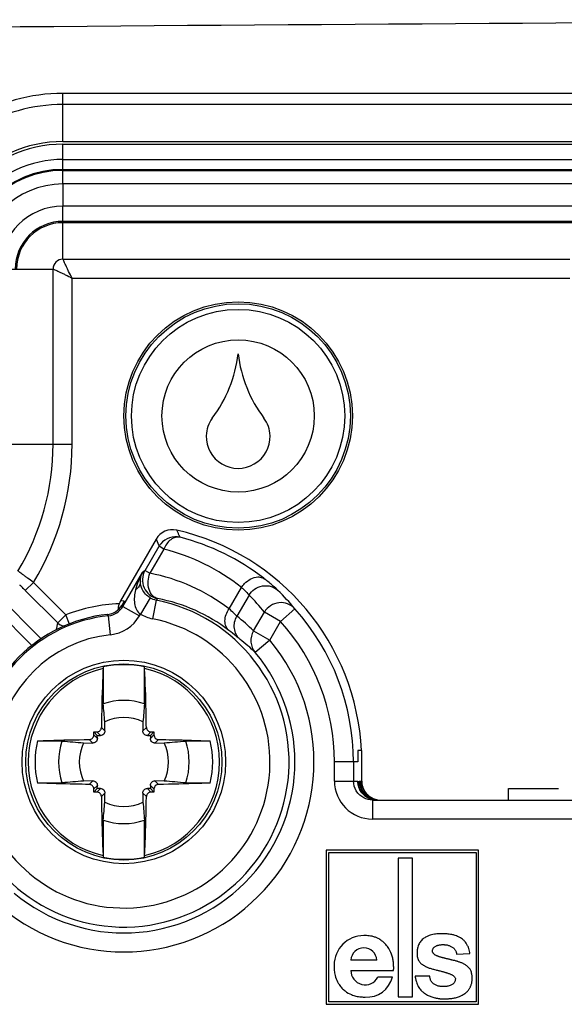
# Model space of a CAD drawing. Units: millimetres. Extents: x -3 to 844, y 0 to 594.
# Drawn here: x 52 to 66, y 129 to 155 of the extents above; entities that cross this region are included whole.
import ezdxf

# ---------------------------------------------------------------- set-up
doc = ezdxf.new("R2010")
doc.units = ezdxf.units.MM
doc.header["$LTSCALE"] = 46.255
doc.layers.get('0').update_dxf_attribs({"linetype": 'CONTINUOUS'})
for name, color, linetype in [('AUSFORMSCHRAEGEN', 7, 'CONTINUOUS'), ('FASEN', 7, 'CONTINUOUS'), ('RUNDUNGEN', 7, 'CONTINUOUS')]:
    doc.layers.add(name, color=color, linetype=linetype)

msp = doc.modelspace()

# ---------------------------------------------------------------- linework, layer by layer
at = {"color": 9, "linetype": 'CONTINUOUS'}
for p, q in [((53.2509, 150.4613), (53.2509, 149.8805)), ((142.4509, 150.4613), (53.2509, 150.4613)), ((142.4509, 149.8805), (53.2509, 149.8805)), ((55.6944, 141.1294), (55.766, 140.9629)), ((55.774, 140.9445), (55.7926, 140.9743)), ((56.3266, 141.18), (56.3283, 141.1796)), ((55.9007, 140.8713), (55.5329, 140.2342)), ((55.9007, 140.8713), (55.775, 140.9438)), ((55.4061, 140.3074), (55.3424, 140.258)), ((55.4061, 140.3074), (55.5329, 140.2342)), ((58.5491, 140.0837), (58.5231, 140.104)), ((57.6129, 139.3011), (57.938, 139.8642)), ((54.8609, 139.5026), (54.7608, 139.5125)), ((55.5397, 139.5912), (55.286, 139.1604)), ((55.696, 139.5316), (55.5986, 139.0413)), ((58.1371, 139.6591), (57.8178, 139.1062)), ((54.8271, 139.3655), (54.8031, 139.4024)), ((54.8271, 139.3655), (55.2601, 139.1155)), ((58.2567, 138.7215), (58.5414, 139.2146)), ((58.9678, 138.9684), (58.5414, 139.2146)), ((59.3401, 139.3022), (58.9678, 138.9684)), ((54.4988, 138.621), (54.4465, 139.1183)), ((55.2601, 139.1155), (55.286, 139.1604)), ((58.6831, 138.4753), (58.9678, 138.9684)), ((58.2567, 138.7215), (58.6831, 138.4753)), ((58.6831, 138.4753), (58.2993, 138.155)), ((60.3802, 134.7772), (60.3802, 135.2772)), ((60.9963, 135.2772), (60.3802, 135.2772)), ((60.3802, 134.7772), (60.9937, 134.7772)), ((61.0319, 134.7772), (61.0564, 134.7772)), ((61.095, 134.7772), (61.0966, 134.7772)), ((61.3803, 134.2772), (61.3803, 133.7772)), ((134.3215, 133.7772), (61.3803, 133.7772))]:
    msp.add_line(p, q, dxfattribs=at)
at = {"color": 7, "linetype": 'CONTINUOUS'}
for p, q in [((55.6944, 141.1294), (54.7608, 139.5125)), ((55.4061, 140.3074), (55.7739, 140.9445)), ((54.8271, 139.3655), (55.3424, 140.258)), ((54.8609, 139.5026), (54.8031, 139.4024)), ((55.6958, 139.5308), (55.7382, 139.5695)), ((54.0617, 136.0665), (54.1532, 135.975)), ((55.6401, 136.0665), (55.5486, 135.975)), ((60.9963, 135.5762), (60.9963, 135.2772)), ((61.0966, 135.5762), (60.9963, 135.5762)), ((61.0966, 134.7772), (61.0966, 135.5762)), ((60.8802, 135.2772), (60.8802, 134.7772)), ((54.0617, 134.488), (54.1532, 134.5795)), ((55.6401, 134.488), (55.5486, 134.5795)), ((61.1138, 134.5451), (61.0959, 134.5832)), ((64.9502, 134.2772), (64.9502, 134.5772)), ((64.9502, 134.5772), (66.2671, 134.5772)), ((61.344, 134.3002), (61.3115, 134.3116)), ((61.3803, 134.2772), (134.3215, 134.2772)), ((61.4931, 134.2813), (61.4335, 134.2926)), ((60.1669, 132.9636), (60.1669, 128.9108)), ((64.1669, 132.9636), (60.1669, 132.9636)), ((64.1669, 128.9108), (64.1669, 132.9636)), ((60.2309, 128.9772), (60.2309, 132.8948)), ((60.2309, 132.8948), (64.1037, 132.8948)), ((62.0509, 132.754), (62.0509, 129.1092)), ((62.4333, 132.754), (62.0509, 132.754)), ((62.4333, 129.1092), (62.4333, 132.754)), ((64.1037, 132.8948), (64.1037, 128.9772)), ((63.5841, 130.2284), (63.9391, 130.2422)), ((61.4957, 130.0708), (60.8093, 130.0708)), ((60.8106, 129.8012), (61.9338, 129.8012)), ((61.9043, 129.6212), (61.5219, 129.6212)), ((62.8845, 129.6508), (62.5021, 129.6508)), ((62.0509, 129.1092), (62.4333, 129.1092)), ((60.1669, 128.9108), (64.1669, 128.9108)), ((64.1037, 128.9772), (60.2309, 128.9772))]:
    msp.add_line(p, q, dxfattribs=at)
for points in [[(61.0269, 134.5984), (61.0176, 134.6247), (61.0102, 134.6505), (61.0042, 134.676), (61.0001, 134.699), (60.9975, 134.7176), (60.9962, 134.7313), (60.9957, 134.7379)], [(61.1936, 134.3773), (61.1678, 134.398), (61.1437, 134.4202), (61.1214, 134.4436), (61.1008, 134.468), (61.0822, 134.4933), (61.0655, 134.5192), (61.0507, 134.5455), (61.0379, 134.572), (61.0269, 134.5984)], [(61.0959, 134.5832), (61.0825, 134.6188), (61.0731, 134.6509), (61.067, 134.6775), (61.0637, 134.6963), (61.062, 134.7089), (61.0611, 134.7166)], [(61.197, 134.4298), (61.1641, 134.4674), (61.1364, 134.5062), (61.1138, 134.5451)], [(61.3115, 134.3116), (61.28, 134.3252), (61.2498, 134.3408), (61.221, 134.3582), (61.1936, 134.3773)], [(61.3253, 134.3339), (61.2777, 134.3621), (61.235, 134.3943), (61.197, 134.4298)], [(61.4335, 134.2926), (61.3772, 134.3104), (61.3253, 134.3339)]]:
    msp.add_lwpolyline(points, dxfattribs=at)
for centre, radius, start, end in [((97.8509, -5307.348), 5462.1253, 89.4097133, 90.5902867), ((54.3661, 146.4142), 3.509, 323.12013, 353.25828), ((61.3356, 146.4142), 3.509, 186.74172, 216.87987), ((57.8129, 143.8282), 0.8, 143.12013, 178.49204), ((57.8889, 143.8282), 0.8, 1.50796, 36.87987), ((57.8509, 143.8272), 0.838, 178.49204, 1.50796), ((56.1274, 140.8795), 0.5, 77.17159, 150.00876), ((54.8509, 135.2772), 6.2458, 2.7408, 77.16425), ((56.2096, 140.6924), 0.5033, 140.75616, 145.9378), ((56.207, 140.6947), 0.4999, 76.16482, 140.76876), ((54.8088, 135.3016), 6.0711, 52.28145, 75.5054), ((55.1989, 139.2568), 0.5031, 159.92119, 169.9413), ((55.2049, 139.2548), 0.5094, 149.87749, 159.94815), ((54.37, 139.6509), 0.4985, 276.29581, 285.2774), ((55.1919, 139.2585), 0.4959, 170.00066, 178.0674), ((54.3764, 139.6488), 0.4927, 328.05345, 330.00109), ((54.8509, 135.2772), 6.0293, 0, 41.87891), ((54.8509, 135.2772), 3.9015, 96.27137, 173.72796), ((54.8509, 135.2772), 3.8623, 96.01052, 173.9888), ((61.6106, 134.7831), 0.5146, 198.13401, 206.86963), ((61.6064, 134.7809), 0.5098, 206.87117, 212.11598), ((61.5999, 134.7769), 0.5023, 212.11937, 215.74856), ((61.588, 134.768), 0.4873, 215.72212, 234.2802), ((61.5999, 134.7824), 0.5054, 234.27661, 259.34748), ((61.5959, 134.7768), 0.4999, 242.6806, 246.70279), ((61.5905, 134.7644), 0.4864, 246.71082, 249.58149), ((61.5929, 134.7712), 0.4937, 249.60031, 255.5836), ((61.5951, 134.7793), 0.502, 255.57422, 258.3892), ((61.1525, 129.9364), 0.7808, 90, 180), ((61.1525, 130.0474), 0.344, 3.9083, 176.0917), ((61.189, 129.8012), 0.3784, 180, 331.5959), ((61.2245, 129.8012), 0.7032, 267.26672, 345.16877)]:
    msp.add_arc(centre, radius, start, end, dxfattribs=at)
at = {"color": 9, "linetype": 'CONTINUOUS'}
for centre, radius, start, end in [((53.2509, 148.2272), 2.234, 90, 180), ((53.2509, 148.2272), 1.6532, 90, 180), ((54.5104, 135.4941), 5.554, 51.89142, 75.50271), ((54.6184, 135.4104), 4.9096, 52.4161, 79.26544), ((54.6022, 135.4039), 6.1355, 39.4473, 45.56661), ((54.8509, 135.2772), 4.3375, 191.23417, 78.76534), ((55.7945, 140.0253), 0.5034, 239.59001, 258.71361), ((54.9331, 135.2526), 4.3896, 52.46558, 79.43577), ((54.225, 135.6953), 5.5693, 39.1916, 45.37648), ((54.3941, 139.6154), 0.4999, 276.008, 330.00252), ((54.8509, 135.2772), 3.8376, 191.23417, 78.76531), ((54.3942, 139.6154), 0.9998, 276.00687, 330.00365), ((55.7959, 140.0287), 1.007, 239.5783, 258.69784), ((54.8161, 135.2389), 4.8955, 45.34729, 52.18141), ((54.8509, 135.2772), 5.5293, 0, 41.87891), ((54.8509, 135.2772), 3.3623, 96.01052, 173.9888), ((54.8509, 135.2772), 4.9913, 230.15503, 39.84564), ((55.2503, 135.0036), 4.3849, 45.9466, 52.81569), ((54.8509, 135.2772), 4.4914, 230.15487, 39.84564), ((61.3803, 134.7773), 1.0001, 180.00558, 269.99691), ((61.4939, 134.7775), 0.5002, 180.02967, 236.86337), ((61.5548, 134.777), 0.4984, 179.96774, 203.21637), ((61.5974, 134.7776), 0.5025, 180.03843, 196.78508), ((61.5881, 134.7749), 0.4928, 196.7962, 198.72031), ((61.5824, 134.7729), 0.4867, 198.71827, 202.29256), ((61.5908, 134.7765), 0.4959, 202.30882, 206.26564), ((61.6006, 134.7812), 0.5067, 206.25722, 208.47273), ((61.605, 134.7835), 0.5117, 212.11598, 215.61344), ((61.6019, 134.7813), 0.5079, 215.61341, 217.59579), ((61.5917, 134.7733), 0.4949, 217.5733, 224.05878), ((61.5571, 134.7793), 0.5019, 225.98105, 236.9279), ((61.4973, 134.7825), 0.5062, 236.84758, 247.64035), ((61.5366, 134.7845), 0.5085, 235.42818, 246.66294), ((61.5599, 134.7824), 0.5061, 236.84676, 247.6424), ((61.6019, 134.7882), 0.5128, 235.45282, 239.4046), ((61.5304, 134.7724), 0.495, 246.76948, 258.41316), ((61.5551, 134.7732), 0.4957, 247.75748, 258.91917)]:
    msp.add_arc(centre, radius, start, end, dxfattribs=at)
at = {"color": 7, "linetype": 'CONTINUOUS'}
for points, knots in [([(56.3283, 141.1796), (56.3207, 141.1955), (56.2995, 141.233), (56.275, 141.2981), (56.2498, 141.3433), (56.2384, 141.3669)], [0, 0, 0, 0, 0.2551379, 0.6204567, 1, 1, 1, 1]), ([(55.4046, 140.3082), (55.3657, 140.2406), (55.3198, 140.0842), (55.3655, 139.846), (55.5139, 139.654), (55.6617, 139.5851), (55.7382, 139.5695)], [0, 0, 0, 0, 0.2499709, 0.4998116, 0.7498155, 1, 1, 1, 1]), ([(61.9338, 129.8012), (61.9358, 129.8375), (61.9368, 129.9104), (61.9289, 130.0186), (61.9113, 130.1267), (61.8773, 130.2479), (61.8165, 130.3705), (61.7308, 130.4909), (61.6311, 130.5763), (61.5384, 130.6378), (61.4523, 130.6723), (61.3737, 130.6998), (61.2711, 130.7102), (61.1988, 130.7172), (61.1525, 130.7172)], [0, 0, 0, 0, 0.0793781, 0.1590884, 0.2366926, 0.3183839, 0.4329419, 0.5340296, 0.6390015, 0.717959, 0.7755608, 0.841365, 0.8988245, 1, 1, 1, 1]), ([(63.9391, 130.2422), (63.9345, 130.2641), (63.9272, 130.3083), (63.9116, 130.3793), (63.8798, 130.4495), (63.8432, 130.5159), (63.7991, 130.5749), (63.7438, 130.6174), (63.6852, 130.6639), (63.6177, 130.6941), (63.5444, 130.7255), (63.4696, 130.7414), (63.3994, 130.7515), (63.3439, 130.7601), (63.2967, 130.7579), (63.2467, 130.7677), (63.1921, 130.7614), (63.1299, 130.7656), (63.0693, 130.7619), (63.0018, 130.7493), (62.9323, 130.7427), (62.8631, 130.7145), (62.8025, 130.6919), (62.7523, 130.6601), (62.7064, 130.6312), (62.668, 130.5897), (62.6299, 130.5474), (62.5991, 130.4987), (62.5821, 130.4425), (62.5611, 130.3916), (62.5528, 130.3378), (62.5509, 130.2969), (62.5495, 130.2636), (62.5511, 130.2447), (62.5504, 130.2237), (62.549, 130.1988), (62.5519, 130.1789), (62.5538, 130.1682)], [0, 0, 0, 0, 0.0330549, 0.0657713, 0.1067907, 0.1458599, 0.1775086, 0.2141975, 0.248034, 0.2872947, 0.3224176, 0.3653276, 0.3991888, 0.4270588, 0.4477102, 0.4684521, 0.5013905, 0.52785, 0.5602208, 0.5903527, 0.6290847, 0.6621682, 0.6997154, 0.7240685, 0.7495007, 0.7791659, 0.8066826, 0.8335792, 0.8629694, 0.8927678, 0.9143075, 0.9427324, 0.9530581, 0.9634039, 0.9705028, 0.9840553, 1, 1, 1, 1]), ([(63.9982, 129.6227), (63.9983, 129.6252), (63.9985, 129.6326), (63.998, 129.6477), (63.9934, 129.672), (63.9887, 129.709), (63.9748, 129.7538), (63.9595, 129.8092), (63.9233, 129.8517), (63.8902, 129.8911), (63.8553, 129.9201), (63.8208, 129.9462), (63.7856, 129.9628), (63.7543, 129.981), (63.7225, 129.9966), (63.6881, 130.0103), (63.6553, 130.0211), (63.6269, 130.0322), (63.6006, 130.0428), (63.5705, 130.0473), (63.5401, 130.0629), (63.5016, 130.0647), (63.4678, 130.0722), (63.4361, 130.0839), (63.4105, 130.0892), (63.3863, 130.0953), (63.3597, 130.1004), (63.3266, 130.1038), (63.295, 130.1185), (63.2621, 130.1225), (63.2345, 130.133), (63.2025, 130.1387), (63.1725, 130.1464), (63.1448, 130.158), (63.118, 130.1619), (63.0932, 130.1763), (63.0635, 130.1855), (63.0368, 130.1995), (63.0139, 130.2103), (62.9973, 130.2259), (62.9794, 130.2406), (62.9707, 130.2626), (62.9543, 130.285), (62.9527, 130.3144), (62.957, 130.345), (62.9708, 130.3688), (62.9815, 130.3923), (63, 130.4152), (63.0268, 130.4309), (63.0562, 130.4465), (63.0831, 130.4555), (63.1091, 130.4669), (63.1357, 130.471), (63.1678, 130.4749), (63.1932, 130.4784), (63.217, 130.4805), (63.2333, 130.4781), (63.2531, 130.478), (63.2721, 130.4783), (63.292, 130.4744), (63.3155, 130.4739), (63.333, 130.4713), (63.3431, 130.469)], [0, 0, 0, 0, 0.0041284, 0.0121466, 0.0245982, 0.0446829, 0.0730369, 0.1015658, 0.1377288, 0.1626321, 0.1861245, 0.2118647, 0.2333324, 0.2495541, 0.2712721, 0.2911861, 0.3102461, 0.3277906, 0.3412838, 0.3565572, 0.3773038, 0.3960932, 0.4188974, 0.4339172, 0.4513886, 0.4617447, 0.4747221, 0.4957682, 0.5158458, 0.5310164, 0.5497755, 0.5638971, 0.5842072, 0.6004026, 0.6129566, 0.6280143, 0.646743, 0.6636937, 0.6775305, 0.6877762, 0.7009817, 0.7146114, 0.7258628, 0.7458552, 0.7604133, 0.7761725, 0.7904843, 0.802647, 0.823666, 0.8406083, 0.8573479, 0.8700259, 0.8869766, 0.9010074, 0.9231084, 0.9289996, 0.9402131, 0.9498137, 0.9615478, 0.9712075, 0.9829537, 1, 1, 1, 1]), ([(63.3431, 130.469), (63.3538, 130.4665), (63.375, 130.4595), (63.406, 130.4472), (63.4384, 130.4328), (63.469, 130.4165), (63.4992, 130.398), (63.5243, 130.3752), (63.5455, 130.3491), (63.5623, 130.3204), (63.5756, 130.2911), (63.5858, 130.2601), (63.5864, 130.2391), (63.5841, 130.2284)], [0, 0, 0, 0, 0.0888909, 0.181979, 0.2710941, 0.3777954, 0.4646339, 0.5586609, 0.6526879, 0.7372715, 0.8285681, 0.9149197, 1, 1, 1, 1]), ([(62.5538, 130.1682), (62.5548, 130.1631), (62.5585, 130.1446), (62.5655, 130.1085), (62.5883, 130.068), (62.6116, 130.0323), (62.6332, 130.0068), (62.65, 129.9837), (62.6768, 129.9651), (62.7031, 129.9443), (62.7353, 129.9297), (62.7602, 129.9129), (62.7864, 129.8969), (62.816, 129.8854), (62.8514, 129.8697), (62.8944, 129.8576), (62.938, 129.8381), (62.988, 129.8302), (63.0348, 129.8142), (63.0833, 129.8095), (63.1232, 129.7969), (63.1619, 129.786), (63.196, 129.7774), (63.2273, 129.7699), (63.253, 129.7607), (63.2823, 129.7526), (63.3105, 129.7455), (63.3438, 129.7345), (63.3766, 129.7245), (63.4104, 129.7095), (63.4395, 129.6962), (63.4702, 129.686), (63.4955, 129.6677), (63.5197, 129.6507), (63.5354, 129.6285), (63.557, 129.6049), (63.5544, 129.5715), (63.5544, 129.539), (63.5408, 129.5073), (63.522, 129.4711), (63.4913, 129.44), (63.4531, 129.4211), (63.4157, 129.3998), (63.3748, 129.3882), (63.3372, 129.3795), (63.3021, 129.3786), (63.2749, 129.3762), (63.2504, 129.3769), (63.2315, 129.3778), (63.207, 129.3757), (63.1761, 129.3783), (63.151, 129.3827), (63.1357, 129.385), (63.1339, 129.3853)], [0, 0, 0, 0, 0.0088169, 0.0320363, 0.0624784, 0.0871687, 0.1046914, 0.1195357, 0.1355404, 0.159808, 0.1765304, 0.1956408, 0.21104, 0.2288161, 0.2496487, 0.2770857, 0.3047561, 0.3307162, 0.3630039, 0.3887042, 0.4133718, 0.4342313, 0.4572694, 0.4734132, 0.4890287, 0.5037216, 0.5253058, 0.5385577, 0.5636301, 0.5837666, 0.6015427, 0.6183485, 0.6384849, 0.6544896, 0.6682792, 0.6848842, 0.7066875, 0.7216631, 0.7405824, 0.7643376, 0.791312, 0.8131153, 0.8368705, 0.8645409, 0.8852254, 0.9024908, 0.9242299, 0.9317084, 0.9444218, 0.9564107, 0.9736275, 0.997003, 1, 1, 1, 1]), ([(60.3717, 129.9364), (60.3717, 129.891), (60.3702, 129.7998), (60.4023, 129.6553), (60.4387, 129.5265), (60.5085, 129.4207), (60.5726, 129.3354), (60.6779, 129.2389), (60.8048, 129.1694), (60.9489, 129.1226), (61.0709, 129.1042), (61.1539, 129.0999), (61.191, 129.0988)], [0, 0, 0, 0, 0.1025906, 0.2048109, 0.3338564, 0.4012308, 0.4899795, 0.5745511, 0.7219791, 0.8128332, 0.9158644, 1, 1, 1, 1]), ([(62.5021, 129.6508), (62.5004, 129.6405), (62.5022, 129.6161), (62.5137, 129.5815), (62.5164, 129.5399), (62.5335, 129.4938), (62.5598, 129.418), (62.6087, 129.3313), (62.6778, 129.2527), (62.742, 129.2033), (62.7956, 129.1661), (62.8443, 129.1411), (62.8909, 129.1219), (62.9396, 129.1023), (62.9878, 129.0915), (63.0323, 129.0798), (63.0694, 129.0726), (63.1035, 129.065), (63.133, 129.062), (63.1606, 129.0558), (63.1856, 129.0582), (63.2112, 129.0569), (63.2373, 129.0562), (63.2698, 129.0565), (63.306, 129.0579), (63.3423, 129.0525), (63.3736, 129.0599), (63.4051, 129.0595), (63.4427, 129.0636), (63.4846, 129.0688), (63.5341, 129.078), (63.5848, 129.0918), (63.6378, 129.0993), (63.6771, 129.1258), (63.7201, 129.136), (63.7585, 129.169), (63.801, 129.1888), (63.8336, 129.2152), (63.8567, 129.2396), (63.8884, 129.2625), (63.9072, 129.2974), (63.9287, 129.3275), (63.9416, 129.3574), (63.9579, 129.385), (63.9707, 129.416), (63.9777, 129.4507), (63.9912, 129.4864), (63.9927, 129.5204), (63.9965, 129.5476), (63.9979, 129.5687), (63.9988, 129.5879), (63.9974, 129.6063), (63.998, 129.6171), (63.9982, 129.6227)], [0, 0, 0, 0, 0.0141505, 0.0344369, 0.0506673, 0.0723475, 0.1029021, 0.1635721, 0.2104624, 0.2489477, 0.2770967, 0.3020346, 0.3256296, 0.3478898, 0.375605, 0.3947906, 0.412451, 0.4286814, 0.4438748, 0.4540231, 0.4681993, 0.4787116, 0.4901381, 0.5047711, 0.5244299, 0.5408903, 0.5556937, 0.5689798, 0.585081, 0.608676, 0.6283082, 0.6556898, 0.682749, 0.7019727, 0.7212397, 0.7435561, 0.7717051, 0.7866279, 0.802141, 0.8189593, 0.8407643, 0.8567548, 0.8708645, 0.8861947, 0.9018152, 0.9177795, 0.9357391, 0.9550224, 0.9651191, 0.9742717, 0.984784, 0.9921112, 1, 1, 1, 1]), ([(63.1339, 129.3853), (63.1243, 129.3868), (63.1015, 129.3903), (63.0662, 129.402), (63.0317, 129.4223), (62.9985, 129.439), (62.968, 129.4631), (62.9424, 129.4895), (62.9219, 129.519), (62.9014, 129.5432), (62.9002, 129.5734), (62.8901, 129.5991), (62.8877, 129.6254), (62.8863, 129.6425), (62.8845, 129.6508)], [0, 0, 0, 0, 0.0738296, 0.174366, 0.2780164, 0.3757888, 0.453931, 0.5709922, 0.6511429, 0.7273676, 0.802067, 0.8712025, 0.9348907, 1, 1, 1, 1])]:
    msp.add_open_spline(points, degree=3, knots=knots, dxfattribs=at)
at = {"color": 9, "linetype": 'CONTINUOUS'}
for points, knots in [([(56.3283, 141.1795), (56.289, 141.189), (56.198, 141.1867), (56.0723, 141.1206), (55.9692, 141.01), (55.92, 140.9188), (55.9007, 140.8713)], [0, 0, 0, 0, 0.2134618, 0.4588944, 0.7295919, 1, 1, 1, 1]), ([(55.2851, 140.0141), (55.2844, 140.0364), (55.2876, 140.1204), (55.3138, 140.2033), (55.3439, 140.2572)], [0, 0, 0, 0, 0.2653849, 1, 1, 1, 1]), ([(55.7379, 139.5678), (55.6897, 139.5787), (55.5869, 139.6421), (55.4993, 139.8153), (55.4794, 140.0255), (55.5089, 140.1686), (55.5329, 140.2342)], [0, 0, 0, 0, 0.1921735, 0.4406712, 0.7282485, 1, 1, 1, 1]), ([(55.2845, 140.0141), (55.2837, 139.974), (55.2563, 139.888), (55.1939, 139.8253), (55.1572, 139.798)], [0, 0, 0, 0, 0.4668648, 1, 1, 1, 1]), ([(55.5394, 139.5906), (55.452, 139.6419), (55.3285, 139.7758), (55.2871, 139.9456), (55.2851, 140.0141)], [0, 0, 0, 0, 0.5965066, 1, 1, 1, 1]), ([(57.938, 139.8642), (57.9623, 139.9001), (58.0709, 140.034), (58.241, 140.1328), (58.3713, 140.1367)], [0, 0, 0, 0, 0.2492128, 1, 1, 1, 1]), ([(58.3713, 140.1367), (58.3886, 140.1372), (58.4511, 140.1346), (58.513, 140.111), (58.5491, 140.0837)], [0, 0, 0, 0, 0.2771121, 1, 1, 1, 1]), ([(58.8975, 139.785), (58.8581, 139.8236), (58.744, 139.9258), (58.6262, 140.0235), (58.5491, 140.0837)], [0, 0, 0, 0, 0.3606822, 1, 1, 1, 1]), ([(55.1572, 139.798), (55.1434, 139.7393), (55.1228, 139.6215), (55.1235, 139.4446), (55.1648, 139.2778), (55.2401, 139.188), (55.286, 139.1604)], [0, 0, 0, 0, 0.2627136, 0.5192474, 0.7663582, 1, 1, 1, 1]), ([(57.938, 139.8642), (57.9628, 139.8419), (58.0321, 139.7765), (58.0985, 139.7076), (58.1371, 139.6591)], [0, 0, 0, 0, 0.3499736, 1, 1, 1, 1]), ([(58.1371, 139.6591), (58.1723, 139.7191), (58.274, 139.8311), (58.4868, 139.9201), (58.7161, 139.9049), (58.8464, 139.8307), (58.8975, 139.785)], [0, 0, 0, 0, 0.2388905, 0.5027232, 0.7647187, 1, 1, 1, 1]), ([(59.34, 139.3021), (59.289, 139.3589), (59.1567, 139.4494), (58.9194, 139.4783), (58.693, 139.398), (58.581, 139.2814), (58.5414, 139.2146)], [0, 0, 0, 0, 0.2476916, 0.496947, 0.7481511, 1, 1, 1, 1]), ([(57.6074, 138.7335), (57.5752, 138.7601), (57.5197, 138.8381), (57.4965, 138.9885), (57.529, 139.1512), (57.5811, 139.2537), (57.6129, 139.3011)], [0, 0, 0, 0, 0.2035987, 0.446164, 0.7215248, 1, 1, 1, 1]), ([(57.8178, 139.1062), (57.793, 139.1283), (57.7283, 139.1971), (57.6587, 139.2608), (57.6129, 139.3011)], [0, 0, 0, 0, 0.3528332, 1, 1, 1, 1]), ([(57.9005, 138.497), (57.8224, 138.5715), (57.7142, 138.7816), (57.7629, 139.012), (57.8178, 139.1062)], [0, 0, 0, 0, 0.4975824, 1, 1, 1, 1]), ([(57.9005, 138.497), (57.8658, 138.5234), (57.7707, 138.6055), (57.6724, 138.6837), (57.6074, 138.7335)], [0, 0, 0, 0, 0.347192, 1, 1, 1, 1]), ([(58.2567, 138.7215), (58.2057, 138.6347), (58.156, 138.4275), (58.2368, 138.2304), (58.2993, 138.155)], [0, 0, 0, 0, 0.5068594, 1, 1, 1, 1]), ([(61.1547, 134.3316), (61.0738, 134.3723), (60.9322, 134.5017), (60.8802, 134.6865), (60.8802, 134.7772)], [0, 0, 0, 0, 0.4993613, 1, 1, 1, 1]), ([(60.996, 134.7348), (60.9958, 134.741), (60.9953, 134.7512), (60.9955, 134.7656), (60.9938, 134.7716), (60.9947, 134.7772), (60.9937, 134.7772)], [0, 0, 0, 0, 0.4342384, 0.7465517, 0.9354305, 1, 1, 1, 1]), ([(61.0232, 134.6093), (61.0238, 134.6348), (61.025, 134.6774), (61.0267, 134.7264), (61.0285, 134.7531), (61.0293, 134.7664), (61.0307, 134.7723), (61.031, 134.7772), (61.0319, 134.7772)], [0, 0, 0, 0, 0.4547335, 0.7617262, 0.8661219, 0.9398689, 0.9840923, 1, 1, 1, 1]), ([(61.0319, 134.7772), (61.0319, 134.7618), (61.035, 134.6975), (61.0504, 134.6336), (61.069, 134.5883)], [0, 0, 0, 0, 0.2393122, 1, 1, 1, 1]), ([(61.062, 134.7092), (61.0616, 134.7193), (61.0606, 134.7358), (61.06, 134.7588), (61.0576, 134.7687), (61.0579, 134.7772), (61.0564, 134.7772)], [0, 0, 0, 0, 0.4424536, 0.7521388, 0.9361665, 1, 1, 1, 1]), ([(61.095, 134.7772), (61.094, 134.7772), (61.095, 134.7711), (61.0931, 134.7646), (61.0934, 134.7491), (61.0925, 134.7297), (61.0921, 134.7041), (61.0913, 134.6601), (61.0908, 134.6244), (61.0906, 134.599)], [0, 0, 0, 0, 0.0166288, 0.0653297, 0.1458457, 0.2577643, 0.4003557, 0.5724239, 1, 1, 1, 1]), ([(61.069, 134.5883), (61.0962, 134.5219), (61.1529, 134.4394), (61.2281, 134.3795), (61.2481, 134.3658)], [0, 0, 0, 0, 0.7471419, 1, 1, 1, 1])]:
    msp.add_open_spline(points, degree=3, knots=knots, dxfattribs=at)
for points in [[(55.3424, 140.258), (55.2604, 140.1145), (55.1952, 139.9589), (55.1572, 139.798)], [(54.4465, 139.1178), (54.4396, 139.1307), (54.4315, 139.143), (54.4246, 139.1559)], [(61.2083, 134.4183), (61.1612, 134.464), (61.1227, 134.5202), (61.0968, 134.5805)], [(61.2361, 134.4291), (61.2588, 134.4056), (61.2842, 134.3843), (61.3111, 134.3658)]]:
    msp.add_open_spline(points, degree=3, dxfattribs=at)
at = {"color": 7, "linetype": 'CONTINUOUS'}
for points in [[(54.5014, 139.17), (54.5514, 139.1837), (54.5999, 139.2054), (54.6434, 139.2337)], [(54.6434, 139.2337), (54.7037, 139.2731), (54.7564, 139.327), (54.7945, 139.388)], [(61.0966, 134.7772), (61.0966, 134.7251), (61.1054, 134.6724), (61.1216, 134.6229)], [(61.3803, 134.2772), (61.3029, 134.2772), (61.2238, 134.2968), (61.1547, 134.3316)]]:
    msp.add_open_spline(points, degree=3, dxfattribs=at)
at = {"layer": 'AUSFORMSCHRAEGEN', "color": 7, "linetype": 'CONTINUOUS'}
for radius in [3, 2.9476]:
    msp.add_circle((57.8509, 144.3672), radius, dxfattribs=at)
for centre, radius, start, end in [((54.8509, 135.2772), 1.6187, 70.46519, 109.53481), ((-102.9264, 123.3845), 157.8075, 4.706953, 4.877723), ((241.0003, 121.0058), 186.2792, 175.135327, 175.279996), ((54.8509, 135.2772), 1.17, 64.59356, 115.40644), ((54.8509, 135.2772), 1.17, 154.59356, 205.40644), ((54.8509, 135.2772), 1.17, 334.59356, 25.40644), ((-131.2985, 149.5486), 186.2792, 355.135327, 355.279996), ((54.8509, 135.2772), 1.17, 244.59356, 295.40644), ((212.6281, 147.17), 157.8075, 184.706953, 184.877723), ((54.8509, 135.2772), 1.6187, 250.46519, 289.53481)]:
    msp.add_arc(centre, radius, start, end, dxfattribs=at)
at = {"layer": 'FASEN', "color": 7, "linetype": 'CONTINUOUS'}
for radius in [2.8, 2]:
    msp.add_circle((57.8509, 144.3672), radius, dxfattribs=at)
at = {"layer": 'RUNDUNGEN', "color": 9, "linetype": 'CONTINUOUS'}
for p, q in [((53.2509, 151.5772), (53.2509, 152.8421)), ((142.4509, 152.8421), (53.2509, 152.8421)), ((96.6499, 152.5502), (53.2509, 152.5502)), ((53.2509, 151.5772), (96.9769, 151.5772)), ((53.2509, 150.4613), (53.2509, 151.5057)), ((53.2509, 151.5057), (96.5772, 151.5057)), ((53.2509, 151.106), (96.6771, 151.106)), ((53.2509, 150.8444), (142.4509, 150.8444)), ((53.2509, 150.8174), (142.4509, 150.8174)), ((53.2509, 148.4856), (53.2509, 149.8805)), ((142.4509, 149.4798), (53.2509, 149.4798)), ((142.4509, 149.4436), (53.2509, 149.4436)), ((53.2509, 148.4856), (66.565, 148.4856)), ((51.5977, 148.2272), (52.9925, 148.2272)), ((52.9925, 143.6272), (52.9925, 148.2272)), ((53.4924, 143.6272), (53.4924, 147.9857)), ((53.4924, 147.9857), (66.565, 147.9857)), ((51.5977, 143.6272), (53.4924, 143.6272)), ((52.4748, 139.9949), (52.2627, 139.7828)), ((53.3264, 139.1433), (52.4743, 139.9954)), ((51.3509, 139.8451), (52.6817, 138.5143)), ((53.1143, 138.9312), (52.2627, 139.7828)), ((51.1837, 139.5882), (52.4335, 138.3384)), ((53.0774, 138.7478), (53.1143, 138.9312)), ((53.1143, 138.9312), (53.3264, 139.1433)), ((53.1143, 138.9312), (53.1181, 138.9275)), ((53.4218, 138.9014), (53.3264, 139.1433)), ((53.0775, 138.7477), (53.0889, 138.8058)), ((54.1409, 136.0673), (54.2346, 135.9736)), ((54.2612, 136.1869), (54.3539, 136.0941)), ((55.3479, 136.0941), (55.4406, 136.1869)), ((55.4672, 135.9736), (55.5608, 136.0673)), ((54.034, 135.7742), (53.9413, 135.867)), ((54.1545, 135.8935), (54.0608, 135.9872)), ((55.641, 135.9872), (55.5473, 135.8935)), ((55.7605, 135.867), (55.6678, 135.7742)), ((53.9413, 134.6875), (54.034, 134.7802)), ((55.6678, 134.7802), (55.7605, 134.6875)), ((54.0608, 134.5673), (54.1545, 134.6609)), ((54.2346, 134.5808), (54.1409, 134.4872)), ((55.5608, 134.4872), (55.4672, 134.5808)), ((55.5473, 134.6609), (55.641, 134.5673)), ((54.3539, 134.4603), (54.2612, 134.3676)), ((55.4406, 134.3676), (55.3479, 134.4603))]:
    msp.add_line(p, q, dxfattribs=at)
at = {"layer": 'RUNDUNGEN', "color": 7, "linetype": 'CONTINUOUS'}
for p, q in [((54.3096, 137.7749), (54.3096, 136.8028)), ((55.3922, 136.8028), (55.3922, 137.7749)), ((54.3539, 136.0941), (54.3489, 136.3341)), ((55.3529, 136.3341), (55.3479, 136.0941)), ((54.0608, 135.9872), (54.0617, 136.0665)), ((54.0617, 136.0665), (54.1409, 136.0673)), ((55.5608, 136.0673), (55.6401, 136.0665)), ((55.6401, 136.0665), (55.641, 135.9872)), ((54.1532, 135.975), (54.2346, 135.9736)), ((54.1545, 135.8935), (54.1532, 135.975)), ((55.4672, 135.9736), (55.5486, 135.975)), ((55.5486, 135.975), (55.5473, 135.8935)), ((53.794, 135.7792), (54.034, 135.7742)), ((55.6678, 135.7742), (55.9077, 135.7792)), ((54.034, 134.7802), (53.794, 134.7753)), ((55.9077, 134.7753), (55.6678, 134.7802)), ((54.0617, 134.488), (54.0608, 134.5673)), ((54.1532, 134.5795), (54.1545, 134.6609)), ((54.2346, 134.5808), (54.1532, 134.5795)), ((55.5486, 134.5795), (55.4672, 134.5808)), ((55.5473, 134.6609), (55.5486, 134.5795)), ((55.641, 134.5673), (55.6401, 134.488)), ((54.1409, 134.4872), (54.0617, 134.488)), ((54.3489, 134.2204), (54.3539, 134.4603)), ((55.3479, 134.4603), (55.3529, 134.2204)), ((55.6401, 134.488), (55.5608, 134.4872)), ((54.3096, 133.7517), (54.3096, 132.7795)), ((55.3922, 132.7795), (55.3922, 133.7517))]:
    msp.add_line(p, q, dxfattribs=at)
msp.add_circle((54.8509, 135.2772), 2.6726, dxfattribs=at)
at = {"layer": 'RUNDUNGEN', "color": 9, "linetype": 'CONTINUOUS'}
msp.add_circle((54.8509, 135.2772), 2.5763, dxfattribs=at)
for centre, radius, start, end in [((53.2509, 148.2272), 4.6149, 90, 121.58885), ((53.2509, 148.2272), 4.323, 90, 121.58886), ((53.2509, 148.2272), 3.35, 90, 138.42124), ((53.2509, 148.2272), 3.2785, 90, 139.84994), ((53.2509, 148.2272), 2.8787, 90, 139.84994), ((53.2509, 148.2272), 2.6172, 90, 180), ((53.2509, 148.2272), 2.5902, 90, 180), ((53.2509, 148.2272), 1.2526, 90, 180), ((53.2509, 148.2272), 1.2164, 90, 180), ((53.2509, 148.2272), 0.2584, 90, 180), ((46.5009, 143.6272), 6.4916, 329.0807, 360), ((46.5009, 143.6272), 6.9915, 328.70023, 360), ((54.8509, 135.2772), 4.1557, 91.72224, 111.52044), ((54.8509, 135.2772), 2.514, 102.50683, 257.49481), ((54.8509, 135.2772), 2.514, 282.50683, 77.49317), ((54.8509, 135.2772), 2.3339, 166.27738, 193.72262), ((54.8509, 135.2772), 1.7156, 161.31051, 198.68949), ((54.8509, 135.2772), 1.7156, 341.31051, 18.68949), ((54.8509, 135.2772), 2.3339, 346.27738, 13.72262)]:
    msp.add_arc(centre, radius, start, end, dxfattribs=at)
at = {"layer": 'RUNDUNGEN', "color": 7, "linetype": 'CONTINUOUS'}
for centre, radius, start, end in [((53.3265, 139.1438), 0.3005, 253.59786, 262.49363), ((54.8509, 135.2772), 2.5557, 77.77273, 102.22727), ((70.8758, 342.3572), 207.283, 265.115372, 265.273015), ((41.9029, 305.7598), 170.5566, 274.710012, 274.901601), ((67.7989, -35.2054), 170.5566, 94.710012, 94.901601), ((38.826, -71.8028), 207.283, 85.115372, 85.273015), ((54.8509, 135.2772), 2.5557, 257.77273, 282.22727)]:
    msp.add_arc(centre, radius, start, end, dxfattribs=at)
at = {"layer": 'RUNDUNGEN', "color": 9, "linetype": 'CONTINUOUS'}
for points, knots in [([(53.4925, 147.9857), (53.4606, 148.0449), (53.416, 148.1328), (53.3606, 148.2467), (53.3246, 148.3218), (53.2954, 148.3858), (53.2716, 148.4348), (53.2603, 148.4668), (53.2509, 148.4812), (53.2509, 148.4856)], [0, 0, 0, 0, 0.3633588, 0.5320272, 0.6841574, 0.8132115, 0.9125801, 0.9762535, 1, 1, 1, 1]), ([(52.9925, 148.2272), (52.9969, 148.2272), (53.0113, 148.2178), (53.0434, 148.2065), (53.0923, 148.1827), (53.1563, 148.1535), (53.2315, 148.1175), (53.3453, 148.0621), (53.4332, 148.0175), (53.4924, 147.9856)], [0, 0, 0, 0, 0.0237522, 0.0874283, 0.1867826, 0.3158464, 0.4679747, 0.6366423, 1, 1, 1, 1]), ([(52.4748, 139.9949), (52.4242, 140.0329), (52.3505, 140.0878), (52.2562, 140.1574), (52.1959, 140.2018), (52.1458, 140.2377), (52.1086, 140.2659), (52.0839, 140.2809), (52.0736, 140.2907), (52.07, 140.2917)], [0, 0, 0, 0, 0.3780974, 0.5495135, 0.700422, 0.8250989, 0.918771, 0.9778272, 1, 1, 1, 1]), ([(52.2627, 139.7828), (52.2446, 139.8009), (52.2107, 139.8344), (52.1706, 139.8742), (52.1437, 139.8994), (52.1299, 139.9136), (52.1207, 139.9199), (52.1167, 139.9256), (52.1152, 139.9254)], [0, 0, 0, 0, 0.3748353, 0.697117, 0.8229107, 0.917852, 0.9777481, 1, 1, 1, 1])]:
    msp.add_open_spline(points, degree=3, knots=knots, dxfattribs=at)
at = {"layer": 'RUNDUNGEN', "color": 7, "linetype": 'CONTINUOUS'}
for points in [[(53.1181, 138.9275), (53.1524, 138.8944), (53.196, 138.869), (53.2417, 138.8555)], [(54.1092, 135.7987), (54.0883, 135.7826), (54.0603, 135.7737), (54.034, 135.7742)], [(54.1545, 135.8935), (54.155, 135.8585), (54.137, 135.82), (54.1092, 135.7987)], [(55.5927, 135.7986), (55.5649, 135.8199), (55.5467, 135.8584), (55.5473, 135.8935)], [(55.6678, 135.7742), (55.6415, 135.7737), (55.6136, 135.7826), (55.5927, 135.7986)]]:
    msp.add_open_spline(points, degree=3, dxfattribs=at)
for points, knots in [([(54.3065, 137.7316), (54.3006, 137.6239), (54.2774, 137.1093), (54.2665, 136.5941), (54.2612, 136.1869)], [0, 0, 0, 0, 0.2093269, 1, 1, 1, 1]), ([(54.3096, 137.7749), (54.3093, 137.772), (54.308, 137.7575), (54.3071, 137.7431), (54.3065, 137.7316)], [0, 0, 0, 0, 0.2056373, 1, 1, 1, 1]), ([(55.3953, 137.7316), (55.3951, 137.7358), (55.3942, 137.7503), (55.3932, 137.7648), (55.3922, 137.7749)], [0, 0, 0, 0, 0.2928939, 1, 1, 1, 1]), ([(55.4406, 136.1869), (55.4387, 136.3337), (55.43, 136.8487), (55.4152, 137.3638), (55.3953, 137.7316)], [0, 0, 0, 0, 0.2850502, 1, 1, 1, 1]), ([(54.1409, 136.0673), (54.1716, 136.0676), (54.2346, 136.0937), (54.2608, 136.1565), (54.2612, 136.1869)], [0, 0, 0, 0, 0.5026663, 1, 1, 1, 1]), ([(54.3539, 136.0941), (54.3545, 136.0638), (54.3307, 135.9989), (54.2658, 135.9731), (54.2346, 135.9736)], [0, 0, 0, 0, 0.4929543, 1, 1, 1, 1]), ([(55.4672, 135.9736), (55.436, 135.9731), (55.3711, 135.9989), (55.3473, 136.0638), (55.3479, 136.0941)], [0, 0, 0, 0, 0.5070148, 1, 1, 1, 1]), ([(55.4406, 136.1869), (55.441, 136.1565), (55.4672, 136.0937), (55.5302, 136.0676), (55.5608, 136.0673)], [0, 0, 0, 0, 0.4973337, 1, 1, 1, 1]), ([(52.5836, 135.8309), (52.6826, 135.8353), (53.135, 135.853), (53.5877, 135.8623), (53.9413, 135.867)], [0, 0, 0, 0, 0.2188664, 1, 1, 1, 1]), ([(52.5836, 135.8309), (52.6982, 135.8361), (52.9123, 135.8363), (53.1267, 135.8354), (53.2257, 135.827)], [0, 0, 0, 0, 0.5357201, 1, 1, 1, 1]), ([(53.9413, 135.867), (53.9716, 135.8674), (54.0344, 135.8935), (54.0605, 135.9565), (54.0608, 135.9872)], [0, 0, 0, 0, 0.4973337, 1, 1, 1, 1]), ([(55.641, 135.9872), (55.6413, 135.9565), (55.6673, 135.8935), (55.7302, 135.8674), (55.7605, 135.867)], [0, 0, 0, 0, 0.5026663, 1, 1, 1, 1]), ([(55.7605, 135.867), (55.8859, 135.8653), (56.3386, 135.858), (56.7912, 135.8456), (57.1182, 135.8309)], [0, 0, 0, 0, 0.2770646, 1, 1, 1, 1]), ([(56.476, 135.827), (56.5751, 135.8354), (56.7895, 135.8363), (57.0036, 135.8361), (57.1182, 135.8309)], [0, 0, 0, 0, 0.4642141, 1, 1, 1, 1]), ([(54.034, 134.7802), (54.0643, 134.7808), (54.1292, 134.7571), (54.155, 134.6921), (54.1545, 134.6609)], [0, 0, 0, 0, 0.4929543, 1, 1, 1, 1]), ([(55.5473, 134.6609), (55.5468, 134.6921), (55.5726, 134.7571), (55.6375, 134.7808), (55.6678, 134.7802)], [0, 0, 0, 0, 0.5070712, 1, 1, 1, 1]), ([(53.2257, 134.7275), (53.1267, 134.719), (52.9123, 134.7181), (52.6982, 134.7184), (52.5836, 134.7236)], [0, 0, 0, 0, 0.4641625, 1, 1, 1, 1]), ([(53.9413, 134.6875), (53.8158, 134.6891), (53.3632, 134.6965), (52.9106, 134.7088), (52.5836, 134.7236)], [0, 0, 0, 0, 0.2770646, 1, 1, 1, 1]), ([(54.0608, 134.5673), (54.0605, 134.5979), (54.0344, 134.6609), (53.9716, 134.6871), (53.9413, 134.6875)], [0, 0, 0, 0, 0.5026663, 1, 1, 1, 1]), ([(54.2346, 134.5808), (54.2658, 134.5813), (54.3307, 134.5556), (54.3545, 134.4906), (54.3539, 134.4603)], [0, 0, 0, 0, 0.5070144, 1, 1, 1, 1]), ([(55.3479, 134.4603), (55.3473, 134.4906), (55.3711, 134.5556), (55.436, 134.5813), (55.4672, 134.5808)], [0, 0, 0, 0, 0.4929543, 1, 1, 1, 1]), ([(55.7605, 134.6875), (55.7302, 134.6871), (55.6673, 134.6609), (55.6413, 134.5979), (55.641, 134.5673)], [0, 0, 0, 0, 0.4973337, 1, 1, 1, 1]), ([(57.1182, 134.7236), (57.0192, 134.7191), (56.5668, 134.7015), (56.1141, 134.6921), (55.7605, 134.6875)], [0, 0, 0, 0, 0.2188664, 1, 1, 1, 1]), ([(57.1182, 134.7236), (57.0036, 134.7184), (56.7895, 134.7181), (56.5751, 134.719), (56.476, 134.7275)], [0, 0, 0, 0, 0.5357201, 1, 1, 1, 1]), ([(54.2612, 134.3676), (54.2608, 134.3979), (54.2346, 134.4608), (54.1716, 134.4868), (54.1409, 134.4872)], [0, 0, 0, 0, 0.4972395, 1, 1, 1, 1]), ([(54.2612, 134.3676), (54.2631, 134.2208), (54.2718, 133.7057), (54.2866, 133.1906), (54.3065, 132.8229)], [0, 0, 0, 0, 0.2850502, 1, 1, 1, 1]), ([(55.3953, 132.8229), (55.4011, 132.9306), (55.4244, 133.4452), (55.4353, 133.9603), (55.4406, 134.3676)], [0, 0, 0, 0, 0.2093269, 1, 1, 1, 1]), ([(55.5608, 134.4872), (55.5302, 134.4868), (55.4672, 134.4608), (55.441, 134.3979), (55.4406, 134.3676)], [0, 0, 0, 0, 0.502761, 1, 1, 1, 1]), ([(54.3065, 132.8229), (54.3067, 132.8186), (54.3075, 132.8042), (54.3086, 132.7897), (54.3096, 132.7795)], [0, 0, 0, 0, 0.2927299, 1, 1, 1, 1]), ([(55.3922, 132.7795), (55.3925, 132.7825), (55.3938, 132.7969), (55.3947, 132.8114), (55.3953, 132.8229)], [0, 0, 0, 0, 0.2056373, 1, 1, 1, 1])]:
    msp.add_open_spline(points, degree=3, knots=knots, dxfattribs=at)

doc.saveas('drawing.dxf')
